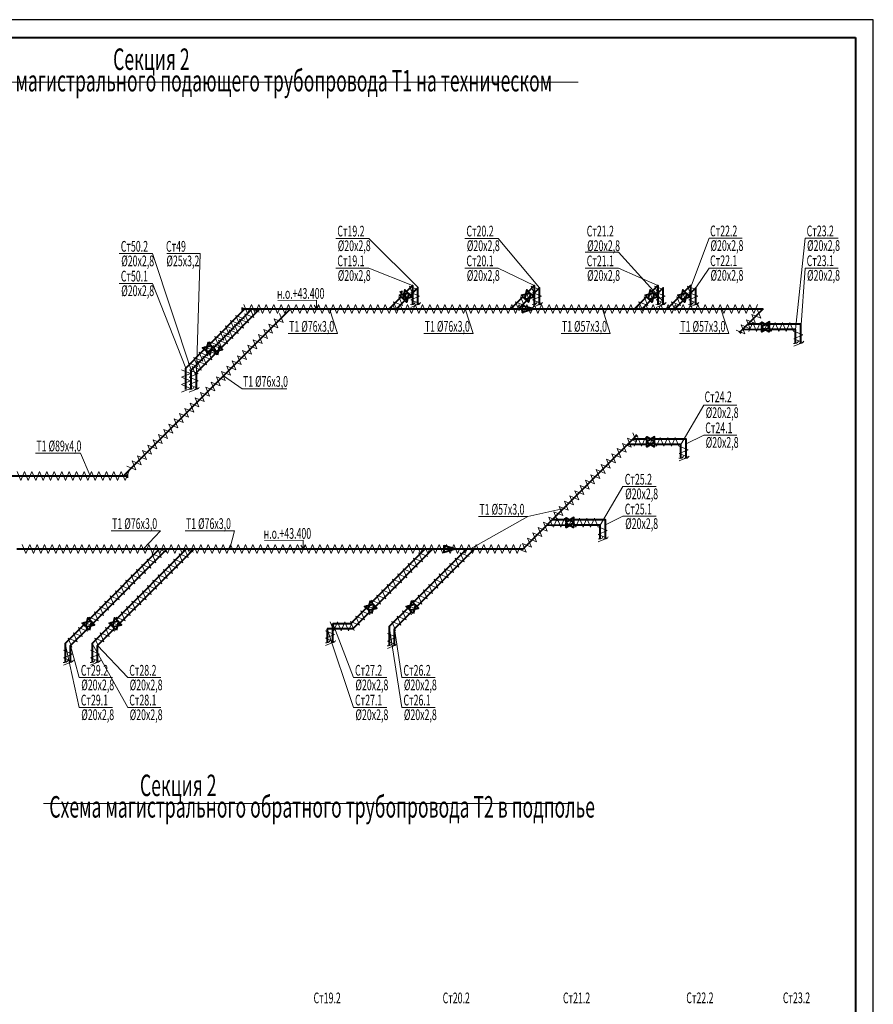
# Model space of a CAD drawing. Extents: x 48221031 to 50235895, y -2460404 to -2342774.
# Drawn here: x 50121430 to 50145270, y -2370263 to -2342774 of the extents above; entities that cross this region are included whole.
import ezdxf

# ---------------------------------------------------------------- set-up
doc = ezdxf.new("R2010")
doc.units = 0
doc.header["$MEASUREMENT"] = 0
doc.layers.add('Изоляция', color=2, linetype='Continuous', lineweight=13)
doc.layers.add('Отопление', color=20, linetype='Continuous', lineweight=40)
doc.styles.add('1', font='isocpeur.ttf')

msp = doc.modelspace()

# ---------------------------------------------------------------- linework, layer by layer
for p, q in [((50145269.8, -2342774.3), (50061169.8, -2342774.3)), ((50145269.8, -2402174.3), (50145269.8, -2342774.3))]:
    msp.add_line(p, q)
at = {"lineweight": 40}
for p, q in [((50063169.8, -2343274.3), (50144769.8, -2343274.3)), ((50144769.8, -2343274.3), (50144769.8, -2401674.3))]:
    msp.add_line(p, q, dxfattribs=at)
at = {"layer": 'Изоляция'}
for points in [[(50132415.3, -2350464.1), (50132312, -2350213.9), (50132562.3, -2350317.2)], [(50135817.1, -2350464.1), (50135713.8, -2350213.9), (50135964.1, -2350317.2)], [(50139269.5, -2350464.1), (50139166.3, -2350213.9), (50139416.5, -2350317.2)], [(50140181.1, -2350464.1), (50140077.8, -2350213.9), (50140328.1, -2350317.2)], [(50132121.4, -2350758.1), (50132018.1, -2350507.8), (50132268.3, -2350611.1)], [(50132268.3, -2350611.1), (50132165, -2350360.8), (50132415.3, -2350464.1)], [(50132350.2, -2350389.4), (50132600.2, -2350493.4), (50132350.2, -2350597.3)], [(50135523.2, -2350758.1), (50135419.9, -2350507.8), (50135670.1, -2350611.1)], [(50135670.1, -2350611.1), (50135566.8, -2350360.8), (50135817.1, -2350464.1)], [(50135752, -2350389.4), (50136002, -2350493.4), (50135752, -2350597.3)], [(50138975.6, -2350758.1), (50138872.3, -2350507.8), (50139122.6, -2350611.1)], [(50139122.6, -2350611.1), (50139019.3, -2350360.8), (50139269.5, -2350464.1)], [(50139204.5, -2350389.4), (50139454.5, -2350493.4), (50139204.5, -2350597.3)], [(50139887.2, -2350758.1), (50139783.9, -2350507.8), (50140034.2, -2350611.1)], [(50140034.2, -2350611.1), (50139930.9, -2350360.8), (50140181.1, -2350464.1)], [(50140116.1, -2350389.4), (50140366.1, -2350493.4), (50140116.1, -2350597.3)], [(50127899.7, -2350725.3), (50127795.8, -2350975.3), (50127691.9, -2350725.3)], [(50128117.2, -2350944.3), (50127867, -2350841), (50127970.3, -2351091.3)], [(50128107.5, -2350725.3), (50128003.6, -2350975.3), (50127899.7, -2350725.3)], [(50128315.4, -2350725.3), (50128211.5, -2350975.3), (50128107.5, -2350725.3)], [(50128523.2, -2350725.3), (50128419.3, -2350975.3), (50128315.4, -2350725.3)], [(50128731.1, -2350725.3), (50128627.2, -2350975.3), (50128523.2, -2350725.3)], [(50128938.9, -2350725.3), (50128835, -2350975.3), (50128731.1, -2350725.3)], [(50129146.8, -2350725.3), (50129042.9, -2350975.3), (50128938.9, -2350725.3)], [(50129354.6, -2350725.3), (50129250.7, -2350975.3), (50129146.8, -2350725.3)], [(50129562.5, -2350725.3), (50129458.5, -2350975.3), (50129354.6, -2350725.3)], [(50129770.3, -2350725.3), (50129666.4, -2350975.3), (50129562.5, -2350725.3)], [(50129978.2, -2350725.3), (50129874.2, -2350975.3), (50129770.3, -2350725.3)], [(50130186, -2350725.3), (50130082.1, -2350975.3), (50129978.2, -2350725.3)], [(50130393.9, -2350725.3), (50130289.9, -2350975.3), (50130186, -2350725.3)], [(50130601.7, -2350725.3), (50130497.8, -2350975.3), (50130393.9, -2350725.3)], [(50130809.5, -2350725.3), (50130705.6, -2350975.3), (50130601.7, -2350725.3)], [(50131017.4, -2350725.3), (50130913.5, -2350975.3), (50130809.5, -2350725.3)], [(50131225.2, -2350725.3), (50131121.3, -2350975.3), (50131017.4, -2350725.3)], [(50131433.1, -2350725.3), (50131329.2, -2350975.3), (50131225.2, -2350725.3)], [(50131640.9, -2350725.3), (50131537, -2350975.3), (50131433.1, -2350725.3)], [(50131848.8, -2350725.3), (50131744.9, -2350975.3), (50131640.9, -2350725.3)], [(50132056.6, -2350725.3), (50131952.7, -2350975.3), (50131848.8, -2350725.3)], [(50131974.4, -2350905), (50131871.1, -2350654.8), (50132121.4, -2350758.1)], [(50132264.5, -2350725.3), (50132160.5, -2350975.3), (50132056.6, -2350725.3)], [(50132472.3, -2350725.3), (50132368.4, -2350975.3), (50132264.5, -2350725.3)], [(50132350.2, -2350597.3), (50132600.2, -2350701.2), (50132350.2, -2350805.1)], [(50132680.2, -2350725.3), (50132576.2, -2350975.3), (50132472.3, -2350725.3)], [(50132888, -2350725.3), (50132784.1, -2350975.3), (50132680.2, -2350725.3)], [(50133095.9, -2350725.3), (50132991.9, -2350975.3), (50132888, -2350725.3)], [(50133303.7, -2350725.3), (50133199.8, -2350975.3), (50133095.9, -2350725.3)], [(50133511.5, -2350725.3), (50133407.6, -2350975.3), (50133303.7, -2350725.3)], [(50133719.4, -2350725.3), (50133615.5, -2350975.3), (50133511.5, -2350725.3)], [(50133927.2, -2350725.3), (50133823.3, -2350975.3), (50133719.4, -2350725.3)], [(50134135.1, -2350725.3), (50134031.2, -2350975.3), (50133927.2, -2350725.3)], [(50134342.9, -2350725.3), (50134239, -2350975.3), (50134135.1, -2350725.3)], [(50134550.8, -2350725.3), (50134446.9, -2350975.3), (50134342.9, -2350725.3)], [(50134758.6, -2350725.3), (50134654.7, -2350975.3), (50134550.8, -2350725.3)], [(50134966.5, -2350725.3), (50134862.5, -2350975.3), (50134758.6, -2350725.3)], [(50135174.3, -2350725.3), (50135070.4, -2350975.3), (50134966.5, -2350725.3)], [(50135382.2, -2350725.3), (50135278.2, -2350975.3), (50135174.3, -2350725.3)], [(50135376.2, -2350905), (50135272.9, -2350654.8), (50135523.2, -2350758.1)], [(50135590, -2350725.3), (50135486.1, -2350975.3), (50135382.2, -2350725.3)], [(50135797.9, -2350725.3), (50135693.9, -2350975.3), (50135590, -2350725.3)], [(50135752, -2350597.3), (50136002, -2350701.2), (50135752, -2350805.1)], [(50136005.7, -2350725.3), (50135901.8, -2350975.3), (50135797.9, -2350725.3)], [(50136213.5, -2350725.3), (50136109.6, -2350975.3), (50136005.7, -2350725.3)], [(50136421.4, -2350725.3), (50136317.5, -2350975.3), (50136213.5, -2350725.3)], [(50136629.2, -2350725.3), (50136525.3, -2350975.3), (50136421.4, -2350725.3)], [(50136837.1, -2350725.3), (50136733.2, -2350975.3), (50136629.2, -2350725.3)], [(50137044.9, -2350725.3), (50136941, -2350975.3), (50136837.1, -2350725.3)], [(50137252.8, -2350725.3), (50137148.9, -2350975.3), (50137044.9, -2350725.3)], [(50137460.6, -2350725.3), (50137356.7, -2350975.3), (50137252.8, -2350725.3)], [(50137668.5, -2350725.3), (50137564.5, -2350975.3), (50137460.6, -2350725.3)], [(50137876.3, -2350725.3), (50137772.4, -2350975.3), (50137668.5, -2350725.3)], [(50138084.2, -2350725.3), (50137980.2, -2350975.3), (50137876.3, -2350725.3)], [(50138292, -2350725.3), (50138188.1, -2350975.3), (50138084.2, -2350725.3)], [(50138499.9, -2350725.3), (50138395.9, -2350975.3), (50138292, -2350725.3)], [(50138707.7, -2350725.3), (50138603.8, -2350975.3), (50138499.9, -2350725.3)], [(50138915.5, -2350725.3), (50138811.6, -2350975.3), (50138707.7, -2350725.3)], [(50138828.6, -2350905), (50138725.3, -2350654.8), (50138975.6, -2350758.1)], [(50139123.4, -2350725.3), (50139019.5, -2350975.3), (50138915.5, -2350725.3)], [(50139331.2, -2350725.3), (50139227.3, -2350975.3), (50139123.4, -2350725.3)], [(50139204.5, -2350597.3), (50139454.5, -2350701.2), (50139204.5, -2350805.1)], [(50139539.1, -2350725.3), (50139435.2, -2350975.3), (50139331.2, -2350725.3)], [(50139746.9, -2350725.3), (50139643, -2350975.3), (50139539.1, -2350725.3)], [(50139740.2, -2350905), (50139636.9, -2350654.8), (50139887.2, -2350758.1)], [(50139954.8, -2350725.3), (50139850.9, -2350975.3), (50139746.9, -2350725.3)], [(50140162.6, -2350725.3), (50140058.7, -2350975.3), (50139954.8, -2350725.3)], [(50140116.1, -2350597.3), (50140366.1, -2350701.2), (50140116.1, -2350805.1)], [(50140370.5, -2350725.3), (50140266.5, -2350975.3), (50140162.6, -2350725.3)], [(50140578.3, -2350725.3), (50140474.4, -2350975.3), (50140370.5, -2350725.3)], [(50140786.2, -2350725.3), (50140682.2, -2350975.3), (50140578.3, -2350725.3)], [(50140994, -2350725.3), (50140890.1, -2350975.3), (50140786.2, -2350725.3)], [(50141201.8, -2350725.3), (50141097.9, -2350975.3), (50140994, -2350725.3)], [(50141409.7, -2350725.3), (50141305.8, -2350975.3), (50141201.8, -2350725.3)], [(50141617.5, -2350725.3), (50141513.6, -2350975.3), (50141409.7, -2350725.3)], [(50141825.4, -2350725.3), (50141721.5, -2350975.3), (50141617.5, -2350725.3)], [(50142033.2, -2350725.3), (50141929.3, -2350975.3), (50141825.4, -2350725.3)], [(50142023.3, -2350856.5), (50142126.6, -2351106.8), (50141876.4, -2351003.5)], [(50127717.2, -2351132.2), (50127467, -2351028.9), (50127570.3, -2351279.2)], [(50127823.3, -2351238.3), (50127573, -2351135), (50127676.3, -2351385.2)], [(50127970.3, -2351091.3), (50127720, -2350988), (50127823.3, -2351238.3)], [(50128538.2, -2351126.2), (50128641.5, -2351376.5), (50128391.3, -2351273.2)], [(50128685.2, -2350979.2), (50128788.5, -2351229.5), (50128538.2, -2351126.2)], [(50141876.4, -2351003.5), (50141979.7, -2351253.8), (50141729.4, -2351150.5)], [(50127423.3, -2351426.1), (50127173, -2351322.8), (50127276.3, -2351573.1)], [(50127570.3, -2351279.2), (50127320, -2351175.9), (50127423.3, -2351426.1)], [(50127676.3, -2351385.2), (50127426.1, -2351281.9), (50127529.4, -2351532.2)], [(50128391.3, -2351273.2), (50128494.6, -2351523.4), (50128244.3, -2351420.1)], [(50141582.4, -2351297.5), (50141685.7, -2351547.7), (50141435.5, -2351444.4)], [(50141729.4, -2351150.5), (50141832.7, -2351400.7), (50141582.4, -2351297.5)], [(50141797.7, -2351479.7), (50141901.6, -2351229.7), (50142005.5, -2351479.7)], [(50142005.5, -2351479.7), (50142109.5, -2351229.7), (50142213.4, -2351479.7)], [(50142213.4, -2351479.7), (50142317.3, -2351229.7), (50142421.2, -2351479.7)], [(50142421.2, -2351479.7), (50142525.2, -2351229.7), (50142629.1, -2351479.7)], [(50142629.1, -2351479.7), (50142733, -2351229.7), (50142836.9, -2351479.7)], [(50142836.9, -2351479.7), (50142940.9, -2351229.7), (50143044.8, -2351479.7)], [(50127129.4, -2351720.1), (50126879.1, -2351616.8), (50126982.4, -2351867)], [(50127276.3, -2351573.1), (50127026.1, -2351469.8), (50127129.4, -2351720.1)], [(50127382.4, -2351679.2), (50127132.1, -2351575.9), (50127235.4, -2351826.1)], [(50127529.4, -2351532.2), (50127279.1, -2351428.9), (50127382.4, -2351679.2)], [(50128097.3, -2351567.1), (50128200.6, -2351817.4), (50127950.4, -2351714.1)], [(50128244.3, -2351420.1), (50128347.6, -2351670.4), (50128097.3, -2351567.1)], [(50143051, -2351472.5), (50143301, -2351576.4), (50143051, -2351680.3)], [(50143051, -2351680.3), (50143301, -2351784.2), (50143051, -2351888.2)], [(50126835.4, -2352014), (50126585.2, -2351910.7), (50126688.4, -2352161)], [(50126982.4, -2351867), (50126732.1, -2351763.7), (50126835.4, -2352014)], [(50127088.5, -2351973.1), (50126838.2, -2351869.8), (50126941.5, -2352120.1)], [(50127235.4, -2351826.1), (50126985.2, -2351722.8), (50127088.5, -2351973.1)], [(50127803.4, -2351861.1), (50127906.7, -2352111.3), (50127656.4, -2352008)], [(50127950.4, -2351714.1), (50128053.7, -2351964.3), (50127803.4, -2351861.1)], [(50126541.5, -2352307.9), (50126291.2, -2352204.7), (50126394.5, -2352454.9)], [(50126688.4, -2352161), (50126438.2, -2352057.7), (50126541.5, -2352307.9)], [(50126794.5, -2352267), (50126544.3, -2352163.8), (50126647.5, -2352414)], [(50126941.5, -2352120.1), (50126691.2, -2352016.8), (50126794.5, -2352267)], [(50127509.5, -2352155), (50127612.8, -2352405.3), (50127362.5, -2352302)], [(50127656.4, -2352008), (50127759.7, -2352258.3), (50127509.5, -2352155)], [(50126394.5, -2352454.9), (50126144.2, -2352351.6), (50126247.5, -2352601.9)], [(50126500.6, -2352561), (50126250.3, -2352457.7), (50126353.6, -2352708)], [(50126647.5, -2352414), (50126397.3, -2352310.7), (50126500.6, -2352561)], [(50127215.5, -2352448.9), (50127318.8, -2352699.2), (50127068.6, -2352595.9)], [(50127362.5, -2352302), (50127465.8, -2352552.2), (50127215.5, -2352448.9)], [(50125947.4, -2352547.1), (50126197.4, -2352651), (50125947.4, -2352755)], [(50125947.4, -2352755), (50126197.4, -2352858.9), (50125947.4, -2352962.8)], [(50126166.9, -2352547.1), (50126416.9, -2352651), (50126166.9, -2352755)], [(50126166.9, -2352755), (50126416.9, -2352858.9), (50126166.9, -2352962.8)], [(50126921.6, -2352742.9), (50127024.9, -2352993.1), (50126774.6, -2352889.8)], [(50127068.6, -2352595.9), (50127171.8, -2352846.2), (50126921.6, -2352742.9)], [(50125947.4, -2352962.8), (50126197.4, -2353066.7), (50125947.4, -2353170.7)], [(50126166.9, -2352962.8), (50126416.9, -2353066.7), (50126166.9, -2353170.7)], [(50126627.6, -2353036.8), (50126730.9, -2353287.1), (50126480.7, -2353183.8)], [(50126774.6, -2352889.8), (50126877.9, -2353140.1), (50126627.6, -2353036.8)], [(50126333.7, -2353330.7), (50126437, -2353581), (50126186.7, -2353477.7)], [(50126480.7, -2353183.8), (50126584, -2353434), (50126333.7, -2353330.7)], [(50126186.7, -2353477.7), (50126290, -2353728), (50126039.8, -2353624.7)], [(50125892.8, -2353771.7), (50125996.1, -2354021.9), (50125745.8, -2353918.6)], [(50126039.8, -2353624.7), (50126143.1, -2353874.9), (50125892.8, -2353771.7)], [(50125598.9, -2354065.6), (50125702.2, -2354315.9), (50125451.9, -2354212.6)], [(50125745.8, -2353918.6), (50125849.1, -2354168.9), (50125598.9, -2354065.6)], [(50125304.9, -2354359.5), (50125408.2, -2354609.8), (50125158, -2354506.5)], [(50125451.9, -2354212.6), (50125555.2, -2354462.8), (50125304.9, -2354359.5)], [(50138555, -2354308), (50138658.3, -2354558.2), (50138408, -2354455)], [(50138592.2, -2354685.2), (50138696.1, -2354435.2), (50138800, -2354685.2)], [(50138800, -2354685.2), (50138904, -2354435.2), (50139007.9, -2354685.2)], [(50139007.9, -2354685.2), (50139111.8, -2354435.2), (50139215.7, -2354685.2)], [(50139215.7, -2354685.2), (50139319.6, -2354435.2), (50139423.6, -2354685.2)], [(50139423.6, -2354685.2), (50139527.5, -2354435.2), (50139631.4, -2354685.2)], [(50139631.4, -2354685.2), (50139735.3, -2354435.2), (50139839.3, -2354685.2)], [(50125011, -2354653.5), (50125114.3, -2354903.7), (50124864, -2354800.4)], [(50125158, -2354506.5), (50125261.2, -2354756.8), (50125011, -2354653.5)], [(50138261, -2354601.9), (50138364.3, -2354852.2), (50138114.1, -2354748.9)], [(50138408, -2354455), (50138511.3, -2354705.2), (50138261, -2354601.9)], [(50139845.5, -2354678), (50140095.5, -2354781.9), (50139845.5, -2354885.8)], [(50124717, -2354947.4), (50124820.3, -2355197.7), (50124570.1, -2355094.4)], [(50124864, -2354800.4), (50124967.3, -2355050.7), (50124717, -2354947.4)], [(50137967.1, -2354895.9), (50138070.4, -2355146.1), (50137820.1, -2355042.8)], [(50138114.1, -2354748.9), (50138217.4, -2354999.2), (50137967.1, -2354895.9)], [(50139845.5, -2354885.8), (50140095.5, -2354989.8), (50139845.5, -2355093.7)], [(50124570.1, -2355094.4), (50124673.4, -2355344.6), (50124423.1, -2355241.4)], [(50137673.2, -2355189.8), (50137776.4, -2355440.1), (50137526.2, -2355336.8)], [(50137820.1, -2355042.8), (50137923.4, -2355293.1), (50137673.2, -2355189.8)], [(50121565.5, -2355385.2), (50121461.5, -2355635.2), (50121357.6, -2355385.2)], [(50121773.3, -2355385.2), (50121669.4, -2355635.2), (50121565.5, -2355385.2)], [(50121981.2, -2355385.2), (50121877.2, -2355635.2), (50121773.3, -2355385.2)], [(50122189, -2355385.2), (50122085.1, -2355635.2), (50121981.2, -2355385.2)], [(50122396.9, -2355385.2), (50122292.9, -2355635.2), (50122189, -2355385.2)], [(50122604.7, -2355385.2), (50122500.8, -2355635.2), (50122396.9, -2355385.2)], [(50122812.5, -2355385.2), (50122708.6, -2355635.2), (50122604.7, -2355385.2)], [(50123020.4, -2355385.2), (50122916.5, -2355635.2), (50122812.5, -2355385.2)], [(50123228.2, -2355385.2), (50123124.3, -2355635.2), (50123020.4, -2355385.2)], [(50123436.1, -2355385.2), (50123332.2, -2355635.2), (50123228.2, -2355385.2)], [(50123643.9, -2355385.2), (50123540, -2355635.2), (50123436.1, -2355385.2)], [(50123851.8, -2355385.2), (50123747.9, -2355635.2), (50123643.9, -2355385.2)], [(50124059.6, -2355385.2), (50123955.7, -2355635.2), (50123851.8, -2355385.2)], [(50124267.5, -2355385.2), (50124163.5, -2355635.2), (50124059.6, -2355385.2)], [(50124475.3, -2355385.2), (50124371.4, -2355635.2), (50124267.5, -2355385.2)], [(50137379.2, -2355483.7), (50137482.5, -2355734), (50137232.2, -2355630.7)], [(50137526.2, -2355336.8), (50137629.5, -2355587), (50137379.2, -2355483.7)], [(50137085.3, -2355777.7), (50137188.6, -2356027.9), (50136938.3, -2355924.6)], [(50137232.2, -2355630.7), (50137335.5, -2355881), (50137085.3, -2355777.7)], [(50136791.3, -2356071.6), (50136894.6, -2356321.9), (50136644.4, -2356218.6)], [(50136938.3, -2355924.6), (50137041.6, -2356174.9), (50136791.3, -2356071.6)], [(50136644.4, -2356218.6), (50136747.7, -2356468.9), (50136497.4, -2356365.6)], [(50136350.4, -2356512.5), (50136453.7, -2356762.8), (50136203.5, -2356659.5)], [(50136497.4, -2356365.6), (50136600.7, -2356615.8), (50136350.4, -2356512.5)], [(50136056.5, -2356806.5), (50136159.8, -2357056.7), (50135909.5, -2356953.4)], [(50136203.5, -2356659.5), (50136306.8, -2356909.8), (50136056.5, -2356806.5)], [(50136335.4, -2356941.9), (50136439.4, -2356691.9), (50136543.3, -2356941.9)], [(50136543.3, -2356941.9), (50136647.2, -2356691.9), (50136751.1, -2356941.9)], [(50136751.1, -2356941.9), (50136855.1, -2356691.9), (50136959, -2356941.9)], [(50136959, -2356941.9), (50137062.9, -2356691.9), (50137166.8, -2356941.9)], [(50137166.8, -2356941.9), (50137270.7, -2356691.9), (50137374.7, -2356941.9)], [(50137374.7, -2356941.9), (50137478.6, -2356691.9), (50137582.5, -2356941.9)], [(50135762.6, -2357100.4), (50135865.8, -2357350.7), (50135615.6, -2357247.4)], [(50135909.5, -2356953.4), (50136012.8, -2357203.7), (50135762.6, -2357100.4)], [(50137588.8, -2356934.7), (50137838.8, -2357038.6), (50137588.8, -2357142.6)], [(50137588.8, -2357142.6), (50137838.8, -2357246.5), (50137588.8, -2357350.4)], [(50121709.3, -2357425.2), (50121605.3, -2357675.2), (50121501.4, -2357425.2)], [(50121917.1, -2357425.2), (50121813.2, -2357675.2), (50121709.3, -2357425.2)], [(50122124.9, -2357425.2), (50122021, -2357675.2), (50121917.1, -2357425.2)], [(50122332.8, -2357425.2), (50122228.9, -2357675.2), (50122124.9, -2357425.2)], [(50122540.6, -2357425.2), (50122436.7, -2357675.2), (50122332.8, -2357425.2)], [(50122748.5, -2357425.2), (50122644.6, -2357675.2), (50122540.6, -2357425.2)], [(50122956.3, -2357425.2), (50122852.4, -2357675.2), (50122748.5, -2357425.2)], [(50123164.2, -2357425.2), (50123060.3, -2357675.2), (50122956.3, -2357425.2)], [(50123372, -2357425.2), (50123268.1, -2357675.2), (50123164.2, -2357425.2)], [(50123579.9, -2357425.2), (50123475.9, -2357675.2), (50123372, -2357425.2)], [(50123787.7, -2357425.2), (50123683.8, -2357675.2), (50123579.9, -2357425.2)], [(50123995.6, -2357425.2), (50123891.6, -2357675.2), (50123787.7, -2357425.2)], [(50124203.4, -2357425.2), (50124099.5, -2357675.2), (50123995.6, -2357425.2)], [(50124411.3, -2357425.2), (50124307.3, -2357675.2), (50124203.4, -2357425.2)], [(50124619.1, -2357425.2), (50124515.2, -2357675.2), (50124411.3, -2357425.2)], [(50124826.9, -2357425.2), (50124723, -2357675.2), (50124619.1, -2357425.2)], [(50125034.8, -2357425.2), (50124930.9, -2357675.2), (50124826.9, -2357425.2)], [(50125242.6, -2357425.2), (50125138.7, -2357675.2), (50125034.8, -2357425.2)], [(50125450.5, -2357425.2), (50125346.6, -2357675.2), (50125242.6, -2357425.2)], [(50125658.3, -2357425.2), (50125554.4, -2357675.2), (50125450.5, -2357425.2)], [(50125866.2, -2357425.2), (50125762.3, -2357675.2), (50125658.3, -2357425.2)], [(50126074, -2357425.2), (50125970.1, -2357675.2), (50125866.2, -2357425.2)], [(50126281.9, -2357425.2), (50126177.9, -2357675.2), (50126074, -2357425.2)], [(50126489.7, -2357425.2), (50126385.8, -2357675.2), (50126281.9, -2357425.2)], [(50126697.6, -2357425.2), (50126593.6, -2357675.2), (50126489.7, -2357425.2)], [(50126905.4, -2357425.2), (50126801.5, -2357675.2), (50126697.6, -2357425.2)], [(50127113.3, -2357425.2), (50127009.3, -2357675.2), (50126905.4, -2357425.2)], [(50127321.1, -2357425.2), (50127217.2, -2357675.2), (50127113.3, -2357425.2)], [(50127528.9, -2357425.2), (50127425, -2357675.2), (50127321.1, -2357425.2)], [(50127736.8, -2357425.2), (50127632.9, -2357675.2), (50127528.9, -2357425.2)], [(50127944.6, -2357425.2), (50127840.7, -2357675.2), (50127736.8, -2357425.2)], [(50128152.5, -2357425.2), (50128048.6, -2357675.2), (50127944.6, -2357425.2)], [(50128360.3, -2357425.2), (50128256.4, -2357675.2), (50128152.5, -2357425.2)], [(50128568.2, -2357425.2), (50128464.2, -2357675.2), (50128360.3, -2357425.2)], [(50128776, -2357425.2), (50128672.1, -2357675.2), (50128568.2, -2357425.2)], [(50128983.9, -2357425.2), (50128879.9, -2357675.2), (50128776, -2357425.2)], [(50129191.7, -2357425.2), (50129087.8, -2357675.2), (50128983.9, -2357425.2)], [(50129399.6, -2357425.2), (50129295.6, -2357675.2), (50129191.7, -2357425.2)], [(50129607.4, -2357425.2), (50129503.5, -2357675.2), (50129399.6, -2357425.2)], [(50129815.2, -2357425.2), (50129711.3, -2357675.2), (50129607.4, -2357425.2)], [(50130023.1, -2357425.2), (50129919.2, -2357675.2), (50129815.2, -2357425.2)], [(50130230.9, -2357425.2), (50130127, -2357675.2), (50130023.1, -2357425.2)], [(50130438.8, -2357425.2), (50130334.9, -2357675.2), (50130230.9, -2357425.2)], [(50130646.6, -2357425.2), (50130542.7, -2357675.2), (50130438.8, -2357425.2)], [(50130854.5, -2357425.2), (50130750.6, -2357675.2), (50130646.6, -2357425.2)], [(50131062.3, -2357425.2), (50130958.4, -2357675.2), (50130854.5, -2357425.2)], [(50131270.2, -2357425.2), (50131166.2, -2357675.2), (50131062.3, -2357425.2)], [(50131478, -2357425.2), (50131374.1, -2357675.2), (50131270.2, -2357425.2)], [(50131685.9, -2357425.2), (50131581.9, -2357675.2), (50131478, -2357425.2)], [(50131893.7, -2357425.2), (50131789.8, -2357675.2), (50131685.9, -2357425.2)], [(50132101.6, -2357425.2), (50131997.6, -2357675.2), (50131893.7, -2357425.2)], [(50132309.4, -2357425.2), (50132205.5, -2357675.2), (50132101.6, -2357425.2)], [(50132517.2, -2357425.2), (50132413.3, -2357675.2), (50132309.4, -2357425.2)], [(50132725.1, -2357425.2), (50132621.2, -2357675.2), (50132517.2, -2357425.2)], [(50132932.9, -2357425.2), (50132829, -2357675.2), (50132725.1, -2357425.2)], [(50133140.8, -2357425.2), (50133036.9, -2357675.2), (50132932.9, -2357425.2)], [(50133348.6, -2357425.2), (50133244.7, -2357675.2), (50133140.8, -2357425.2)], [(50133556.5, -2357425.2), (50133452.6, -2357675.2), (50133348.6, -2357425.2)], [(50133764.3, -2357425.2), (50133660.4, -2357675.2), (50133556.5, -2357425.2)], [(50133972.2, -2357425.2), (50133868.2, -2357675.2), (50133764.3, -2357425.2)], [(50134180, -2357425.2), (50134076.1, -2357675.2), (50133972.2, -2357425.2)], [(50134387.9, -2357425.2), (50134283.9, -2357675.2), (50134180, -2357425.2)], [(50134595.7, -2357425.2), (50134491.8, -2357675.2), (50134387.9, -2357425.2)], [(50134803.6, -2357425.2), (50134699.6, -2357675.2), (50134595.7, -2357425.2)], [(50135011.4, -2357425.2), (50134907.5, -2357675.2), (50134803.6, -2357425.2)], [(50135219.2, -2357425.2), (50135115.3, -2357675.2), (50135011.4, -2357425.2)], [(50135427.1, -2357425.2), (50135323.2, -2357675.2), (50135219.2, -2357425.2)], [(50135468.6, -2357394.3), (50135571.9, -2357644.6), (50135321.6, -2357541.3)], [(50135615.6, -2357247.4), (50135718.9, -2357497.6), (50135468.6, -2357394.3)], [(50125383.3, -2357790.6), (50125133, -2357687.3), (50125236.3, -2357937.6)], [(50125530.3, -2357643.7), (50125280, -2357540.4), (50125383.3, -2357790.6)], [(50126134.4, -2357790.6), (50125884.2, -2357687.3), (50125987.5, -2357937.6)], [(50126281.4, -2357643.7), (50126031.1, -2357540.4), (50126134.4, -2357790.6)], [(50132826.7, -2357765.2), (50132576.5, -2357661.9), (50132679.8, -2357912.2)], [(50133985.8, -2357765.2), (50133735.5, -2357661.9), (50133838.8, -2357912.2)], [(50125089.4, -2358084.6), (50124839.1, -2357981.3), (50124942.4, -2358231.5)], [(50125236.3, -2357937.6), (50124986.1, -2357834.3), (50125089.4, -2358084.6)], [(50125840.5, -2358084.6), (50125590.2, -2357981.3), (50125693.5, -2358231.5)], [(50125987.5, -2357937.6), (50125737.2, -2357834.3), (50125840.5, -2358084.6)], [(50132532.8, -2358059.2), (50132282.5, -2357955.9), (50132385.8, -2358206.1)], [(50132679.8, -2357912.2), (50132429.5, -2357808.9), (50132532.8, -2358059.2)], [(50133691.8, -2358059.2), (50133441.6, -2357955.9), (50133544.9, -2358206.1)], [(50133838.8, -2357912.2), (50133588.5, -2357808.9), (50133691.8, -2358059.2)], [(50124795.4, -2358378.5), (50124545.2, -2358275.2), (50124648.4, -2358525.5)], [(50124942.4, -2358231.5), (50124692.1, -2358128.2), (50124795.4, -2358378.5)], [(50125546.6, -2358378.5), (50125296.3, -2358275.2), (50125399.6, -2358525.5)], [(50125693.5, -2358231.5), (50125443.3, -2358128.2), (50125546.6, -2358378.5)], [(50132238.9, -2358353.1), (50131988.6, -2358249.8), (50132091.9, -2358500.1)], [(50132385.8, -2358206.1), (50132135.6, -2358102.9), (50132238.9, -2358353.1)], [(50133397.9, -2358353.1), (50133147.6, -2358249.8), (50133250.9, -2358500.1)], [(50133544.9, -2358206.1), (50133294.6, -2358102.9), (50133397.9, -2358353.1)], [(50124648.4, -2358525.5), (50124398.2, -2358422.2), (50124501.5, -2358672.4)], [(50125399.6, -2358525.5), (50125149.3, -2358422.2), (50125252.6, -2358672.4)], [(50131944.9, -2358647.1), (50131694.7, -2358543.8), (50131798, -2358794)], [(50132091.9, -2358500.1), (50131841.6, -2358396.8), (50131944.9, -2358647.1)], [(50133104, -2358647.1), (50132853.7, -2358543.8), (50132957, -2358794)], [(50133250.9, -2358500.1), (50133000.7, -2358396.8), (50133104, -2358647.1)], [(50124354.5, -2358819.4), (50124104.2, -2358716.1), (50124207.5, -2358966.4)], [(50124501.5, -2358672.4), (50124251.2, -2358569.2), (50124354.5, -2358819.4)], [(50125105.6, -2358819.4), (50124855.4, -2358716.1), (50124958.7, -2358966.4)], [(50125252.6, -2358672.4), (50125002.4, -2358569.2), (50125105.6, -2358819.4)], [(50131798, -2358794), (50131547.7, -2358690.7), (50131651, -2358941)], [(50132957, -2358794), (50132706.7, -2358690.7), (50132810, -2358941)], [(50124060.6, -2359113.4), (50123810.3, -2359010.1), (50123913.6, -2359260.3)], [(50124207.5, -2358966.4), (50123957.3, -2358863.1), (50124060.6, -2359113.4)], [(50124811.7, -2359113.4), (50124561.4, -2359010.1), (50124664.7, -2359260.3)], [(50124958.7, -2358966.4), (50124708.4, -2358863.1), (50124811.7, -2359113.4)], [(50131504, -2359088), (50131253.8, -2358984.7), (50131357.1, -2359234.9)], [(50131651, -2358941), (50131400.7, -2358837.7), (50131504, -2359088)], [(50132663, -2359088), (50132412.8, -2358984.7), (50132516.1, -2359234.9)], [(50132810, -2358941), (50132559.8, -2358837.7), (50132663, -2359088)], [(50123766.6, -2359407.3), (50123516.4, -2359304), (50123619.7, -2359554.3)], [(50123913.6, -2359260.3), (50123663.3, -2359157), (50123766.6, -2359407.3)], [(50124517.8, -2359407.3), (50124267.5, -2359304), (50124370.8, -2359554.3)], [(50124664.7, -2359260.3), (50124414.5, -2359157), (50124517.8, -2359407.3)], [(50131210.1, -2359381.9), (50130959.8, -2359278.6), (50131063.1, -2359528.9)], [(50131357.1, -2359234.9), (50131106.8, -2359131.6), (50131210.1, -2359381.9)], [(50132369.1, -2359381.9), (50132118.8, -2359278.6), (50132222.1, -2359528.9)], [(50132516.1, -2359234.9), (50132265.8, -2359131.6), (50132369.1, -2359381.9)], [(50123472.7, -2359701.2), (50123222.4, -2359597.9), (50123325.7, -2359848.2)], [(50123619.7, -2359554.3), (50123369.4, -2359451), (50123472.7, -2359701.2)], [(50124223.8, -2359701.2), (50123973.6, -2359597.9), (50124076.9, -2359848.2)], [(50124370.8, -2359554.3), (50124120.5, -2359451), (50124223.8, -2359701.2)], [(50130305.2, -2359585.5), (50130201.2, -2359835.5), (50130097.3, -2359585.5)], [(50130513, -2359585.5), (50130409.1, -2359835.5), (50130305.2, -2359585.5)], [(50130720.9, -2359585.5), (50130616.9, -2359835.5), (50130513, -2359585.5)], [(50130916.1, -2359675.8), (50130665.9, -2359572.6), (50130769.2, -2359822.8)], [(50131063.1, -2359528.9), (50130812.9, -2359425.6), (50130916.1, -2359675.8)], [(50132075.2, -2359675.8), (50131824.9, -2359572.6), (50131928.2, -2359822.8)], [(50132222.1, -2359528.9), (50131971.9, -2359425.6), (50132075.2, -2359675.8)], [(50123178.8, -2359995.2), (50122928.5, -2359891.9), (50123031.8, -2360142.1)], [(50123325.7, -2359848.2), (50123075.5, -2359744.9), (50123178.8, -2359995.2)], [(50123929.9, -2359995.2), (50123679.6, -2359891.9), (50123782.9, -2360142.1)], [(50124076.9, -2359848.2), (50123826.6, -2359744.9), (50123929.9, -2359995.2)], [(50129971.8, -2359832), (50130221.8, -2359936), (50129971.8, -2360039.9)], [(50131697.5, -2359913.8), (50131947.5, -2360017.7), (50131697.5, -2360121.6)], [(50123031.8, -2360142.1), (50122781.5, -2360038.8), (50122884.8, -2360289.1)], [(50123782.9, -2360142.1), (50123532.7, -2360038.8), (50123636, -2360289.1)], [(50129971.8, -2360039.9), (50130221.8, -2360143.8), (50129971.8, -2360247.7)], [(50131697.5, -2360121.6), (50131947.5, -2360225.5), (50131697.5, -2360329.4)], [(50122654.1, -2360380), (50122904.1, -2360484), (50122654.1, -2360587.9)], [(50123405.3, -2360380), (50123655.3, -2360484), (50123405.3, -2360587.9)], [(50122654.1, -2360587.9), (50122904.1, -2360691.8), (50122654.1, -2360795.7)], [(50123405.3, -2360587.9), (50123655.3, -2360691.8), (50123405.3, -2360795.7)]]:
    msp.add_lwpolyline(points, dxfattribs=at)
at = {"layer": 'Отопление'}
for p, q in [((50124331.1, -2355510.2), (50128990.9, -2350850.3)), ((50127639.9, -2350850.3), (50142189.1, -2350850.3)), ((50142189.1, -2350850.3), (50141540.5, -2351498.9)), ((50143100.1, -2351428.2), (50142365.8, -2351428.2)), ((50143100.1, -2351814.2), (50143100.1, -2351428.2)), ((50135489.3, -2357550.2), (50138655.5, -2354383.9)), ((50139894.6, -2354633.7), (50139160.3, -2354633.7)), ((50139894.6, -2355019.7), (50139894.6, -2354633.7)), ((50110154.5, -2355510.2), (50124331.1, -2355510.2)), ((50137637.9, -2356890.5), (50136903.5, -2356890.5)), ((50137637.9, -2357276.4), (50137637.9, -2356890.5)), ((50121350.7, -2357550.2), (50135489.3, -2357550.2)), ((50130675.4, -2359631.6), (50131106.8, -2359200.2)), ((50130170.9, -2359631.6), (50130675.4, -2359631.6)), ((50130170.9, -2360173.7), (50130170.9, -2359631.6)), ((50130737.6, -2359781.6), (50130020.9, -2359781.6)), ((50130020.9, -2359781.6), (50130020.9, -2360173.7))]:
    msp.add_line(p, q, dxfattribs=at)
at = {"layer": 'Отопление', "color": 5, "lineweight": 20}
for points in [[(50119779.4, -2344515.6), (50137027.2, -2344515.6)], [(50130257.5, -2348880), (50131185.1, -2348880), (50132555.9, -2350250.8)], [(50133862.3, -2348880), (50134789.9, -2348880), (50135951.1, -2350257.3)], [(50141610.6, -2348876.3), (50140683, -2348876.3), (50140165.2, -2350257.3)], [(50144292.3, -2348876.3), (50143364.7, -2348876.3), (50143100.1, -2351428.2)], [(50124210.3, -2349305.6), (50125137.9, -2349305.6), (50126215.9, -2352560.7)], [(50125535.9, -2349305.6), (50126465.8, -2349305.6), (50126365.9, -2352622.8)], [(50137222.3, -2349266), (50138149.9, -2349266), (50139403.6, -2350643.3)], [(50130257.5, -2349711.5), (50131185.1, -2349711.5), (50132399.3, -2350195.2)], [(50133862.3, -2349711.5), (50134789.9, -2349711.5), (50135801.1, -2350195.2)], [(50137222.3, -2349711.5), (50138149.9, -2349711.5), (50139253.6, -2350195.2)], [(50141610.6, -2349707.8), (50140683, -2349707.8), (50140315.2, -2350257.3)], [(50144292.3, -2349707.8), (50143364.7, -2349707.8), (50143250.1, -2351428.2)], [(50124210.3, -2350137.1), (50125137.9, -2350137.1), (50126065.9, -2352498.6)], [(50128641.6, -2350613.6), (50129718.4, -2350606.2), (50129718.4, -2350850.3)], [(50128641.6, -2350613.6), (50129718.4, -2350606.2), (50129718.4, -2350850.3), (50129654.8, -2350747.3), (50129718.4, -2350850.3), (50129781.9, -2350747.3)], [(50128930.5, -2351539.2), (50130306.8, -2351539.2), (50130085.7, -2350850.3)], [(50132719.6, -2351539.2), (50134096, -2351539.2), (50133874.9, -2350850.3)], [(50136548.5, -2351539.2), (50137924.9, -2351539.2), (50137703.7, -2350850.3)], [(50139858.2, -2351539.2), (50141234.6, -2351539.2), (50141013.5, -2350850.3)], [(50128894.2, -2353077.4), (50127641.1, -2353077.4), (50127120.2, -2352721)], [(50141461.1, -2353540.7), (50140533.5, -2353540.7), (50139894.6, -2354633.7)], [(50141461.1, -2354372.2), (50140533.5, -2354372.2), (50140027.1, -2354627.6)], [(50121871.8, -2354879), (50123124.9, -2354879), (50123398.2, -2355510.2)], [(50139204.3, -2355806.2), (50138276.7, -2355806.2), (50137637.9, -2356890.5)], [(50135621.6, -2356646.3), (50136622.3, -2356417.1)], [(50134245.2, -2356646.3), (50135621.6, -2356646.3), (50134024.1, -2357550.2)], [(50139204.3, -2356637.7), (50138276.7, -2356637.7), (50137770.4, -2356884.4)], [(50123987.2, -2357046.3), (50125363.6, -2357046.3), (50124886.1, -2357550.2)], [(50126048.1, -2357046.3), (50127424.5, -2357046.3), (50127301.3, -2357550.2)], [(50128270.9, -2357313.5), (50129347.6, -2357306), (50129347.6, -2357550.2)], [(50128270.9, -2357313.5), (50129347.6, -2357306), (50129347.6, -2357550.2), (50129284.1, -2357447.1), (50129347.6, -2357550.2), (50129411.1, -2357447.1)], [(50131679.2, -2361142.5), (50130751.6, -2361142.5), (50130170.9, -2359631.6)], [(50131679.2, -2361974), (50130751.6, -2361974), (50130020.9, -2359781.6)], [(50133032, -2361974), (50132104.4, -2361974), (50131746.6, -2359719.5)], [(50133032, -2361142.5), (50132104.4, -2361142.5), (50131896.6, -2359781.6)], [(50124021.5, -2361974), (50123093.9, -2361974), (50122703.2, -2360185.8)], [(50125374.3, -2361974), (50124446.7, -2361974), (50123454.4, -2360185.8)], [(50124021.5, -2361142.5), (50123093.9, -2361142.5), (50122853.2, -2360247.9)], [(50125374.3, -2361142.5), (50124446.7, -2361142.5), (50123604.4, -2360247.9)], [(50122092.5, -2364655.4), (50136793.1, -2364655.4)]]:
    msp.add_lwpolyline(points, dxfattribs=at)
at = {"layer": 'Отопление'}
for points in [[(50132399.3, -2350195.2), (50132233.6, -2350360.9)], [(50132505.4, -2350301.2), (50132339.7, -2350467)], [(50132549.3, -2350731.1), (50132549.3, -2350257.3), (50132372.1, -2350434.5)], [(50132399.3, -2350195.2), (50132399.3, -2350195.2), (50132399.3, -2350195.2), (50132399.3, -2350731.1)], [(50135801.1, -2350195.2), (50135635.4, -2350360.9)], [(50135907.2, -2350301.2), (50135741.5, -2350467)], [(50135951.1, -2350731.1), (50135951.1, -2350257.3), (50135773.9, -2350434.5)], [(50135801.1, -2350195.2), (50135801.1, -2350195.2), (50135801.1, -2350195.2), (50135801.1, -2350731.1)], [(50139253.6, -2350195.2), (50139087.9, -2350360.9)], [(50139359.7, -2350301.2), (50139193.9, -2350467)], [(50139403.6, -2350731.1), (50139403.6, -2350257.3), (50139226.4, -2350434.5)], [(50139253.6, -2350195.2), (50139253.6, -2350195.2), (50139253.6, -2350195.2), (50139253.6, -2350731.1)], [(50140165.2, -2350195.2), (50139999.5, -2350360.9)], [(50140271.2, -2350301.2), (50140105.5, -2350467)], [(50140315.2, -2350731.1), (50140315.2, -2350257.3), (50140138, -2350434.5)], [(50140165.2, -2350195.2), (50140165.2, -2350195.2), (50140165.2, -2350195.2), (50140165.2, -2350731.1)], [(50132083.4, -2350511.2), (50131744.2, -2350850.3)], [(50135485.2, -2350511.2), (50135146, -2350850.3)], [(50138937.6, -2350511.2), (50138598.4, -2350850.3)], [(50139849.2, -2350511.2), (50139510, -2350850.3)], [(50126735.5, -2351829), (50127714.2, -2350850.3)], [(50126841.5, -2351935.1), (50127926.3, -2350850.3)], [(50127053.7, -2351935.1), (50128138.4, -2350850.3)], [(50127639.9, -2350810.3), (50127639.9, -2350890.3)], [(50132189.4, -2350617.2), (50131956.3, -2350850.3)], [(50135591.2, -2350617.2), (50135358.1, -2350850.3)], [(50139043.7, -2350617.2), (50138810.6, -2350850.3)], [(50139955.3, -2350617.2), (50139722.2, -2350850.3)], [(50142153.3, -2351279.3), (50141761, -2351278.5)], [(50143250.1, -2351814.2), (50143250.1, -2351278.2), (50142365.8, -2351278.2)], [(50141512.2, -2351470.6), (50141568.8, -2351527.2)], [(50142153.3, -2351429.3), (50141611.2, -2351428.2)], [(50126065.9, -2353096.7), (50126065.9, -2352498.6), (50126585.2, -2351979.3)], [(50126215.9, -2353096.7), (50126215.9, -2352560.7), (50126691.3, -2352085.4)], [(50126365.9, -2353096.7), (50126365.9, -2352622.8), (50126903.4, -2352085.4)], [(50138627.3, -2354355.6), (50138683.8, -2354412.2)], [(50138947.8, -2354634.8), (50138405.7, -2354633.7)], [(50138947.8, -2354484.8), (50138555.4, -2354484)], [(50140044.6, -2355019.7), (50140044.6, -2354483.7), (50139160.3, -2354483.7)], [(50124331.1, -2355510.2), (50124441.7, -2355510.2)], [(50124441.7, -2355565.5), (50124441.7, -2355454.9)], [(50136691, -2356891.5), (50136149, -2356890.5)], [(50136691, -2356741.5), (50136298.7, -2356740.8)], [(50137787.9, -2357276.4), (50137787.9, -2356740.5), (50136903.5, -2356740.5)], [(50123372.7, -2359516.3), (50125338.8, -2357550.2)], [(50123478.8, -2359622.3), (50125551, -2357550.2)], [(50124123.9, -2359516.3), (50126090, -2357550.2)], [(50124229.9, -2359622.3), (50126302.1, -2357550.2)], [(50131257.1, -2359050), (50132756.9, -2357550.2)], [(50131363.2, -2359156), (50132969, -2357550.2)], [(50132416.1, -2359050), (50133915.9, -2357550.2)], [(50132522.2, -2359156), (50134128.1, -2357550.2)], [(50130737.6, -2359781.6), (50131212.9, -2359306.3)], [(50131746.6, -2359719.5), (50132265.9, -2359200.2)], [(50131896.6, -2360255.5), (50131896.6, -2359781.6), (50132371.9, -2359306.3)], [(50122703.2, -2360185.8), (50123222.5, -2359666.5)], [(50122853.2, -2360721.8), (50122853.2, -2360247.9), (50123328.6, -2359772.6)], [(50123454.4, -2360185.8), (50123973.6, -2359666.5)], [(50123604.4, -2360721.8), (50123604.4, -2360247.9), (50124079.7, -2359772.6)], [(50131746.6, -2359719.5), (50131746.6, -2359719.5), (50131746.6, -2359719.5), (50131746.6, -2360255.5)], [(50122703.2, -2360185.8), (50122703.2, -2360185.8), (50122703.2, -2360185.8), (50122703.2, -2360721.8)], [(50123454.4, -2360185.8), (50123454.4, -2360185.8), (50123454.4, -2360185.8), (50123454.4, -2360721.8)]]:
    msp.add_lwpolyline(points, dxfattribs=at)
at = {"layer": 'Отопление', "color": 7}
for points in [[(50132278, -2350405.2), (50132187.7, -2350315), (50132127.7, -2350555.5), (50132040.5, -2350468.3), (50132278, -2350405.2)], [(50132043.3, -2350378), (50132120.9, -2350357.4)], [(50132102.4, -2350449.9), (50132084.2, -2350367.1)], [(50132384, -2350511.3), (50132293.8, -2350421.1), (50132233.8, -2350661.6), (50132146.6, -2350574.4), (50132384, -2350511.3)], [(50132148.9, -2350486.1), (50132226.5, -2350465.5)], [(50132208, -2350558.1), (50132189.7, -2350475.2)], [(50135679.8, -2350405.2), (50135589.5, -2350315), (50135529.5, -2350555.5), (50135442.3, -2350468.3), (50135679.8, -2350405.2)], [(50135785.8, -2350511.3), (50135695.6, -2350421.1), (50135635.6, -2350661.6), (50135548.4, -2350574.4), (50135785.8, -2350511.3)], [(50139132.2, -2350405.2), (50139042, -2350315), (50138982, -2350555.5), (50138894.7, -2350468.3), (50139132.2, -2350405.2)], [(50139238.3, -2350511.3), (50139148.1, -2350421.1), (50139088, -2350661.6), (50139000.8, -2350574.4), (50139238.3, -2350511.3)], [(50140043.8, -2350405.2), (50139953.6, -2350315), (50139893.6, -2350555.5), (50139806.3, -2350468.3), (50140043.8, -2350405.2)], [(50140149.9, -2350511.3), (50140059.7, -2350421.1), (50139999.6, -2350661.6), (50139912.4, -2350574.4), (50140149.9, -2350511.3)], [(50142365.8, -2351340.9), (50142365.8, -2351213.3), (50142153.3, -2351340.9), (50142153.3, -2351217.6), (50142365.8, -2351340.9)], [(50142365.8, -2351490.9), (50142365.8, -2351363.3), (50142153.3, -2351490.9), (50142153.3, -2351367.6), (50142365.8, -2351490.9)], [(50126629.6, -2352023.7), (50126539.3, -2351933.4), (50126779.8, -2351873.4), (50126692.6, -2351786.2), (50126629.6, -2352023.7)], [(50126735.6, -2352129.7), (50126645.4, -2352039.5), (50126885.9, -2351979.5), (50126798.7, -2351892.2), (50126735.6, -2352129.7)], [(50126947.8, -2352129.7), (50126857.5, -2352039.5), (50127098, -2351979.5), (50127010.8, -2351892.2), (50126947.8, -2352129.7)], [(50139160.3, -2354546.4), (50139160.3, -2354418.9), (50138947.8, -2354546.4), (50138947.8, -2354423.1), (50139160.3, -2354546.4)], [(50139160.3, -2354696.4), (50139160.3, -2354568.9), (50138947.8, -2354696.4), (50138947.8, -2354573.1), (50139160.3, -2354696.4)], [(50136903.5, -2356803.2), (50136903.5, -2356675.6), (50136691, -2356803.2), (50136691, -2356679.8), (50136903.5, -2356803.2)], [(50136903.5, -2356953.2), (50136903.5, -2356825.6), (50136691, -2356953.2), (50136691, -2356829.8), (50136903.5, -2356953.2)], [(50131151.2, -2359244.6), (50131061, -2359154.4), (50131301.5, -2359094.3), (50131214.2, -2359007.1), (50131151.2, -2359244.6)], [(50132310.2, -2359244.6), (50132220, -2359154.4), (50132460.5, -2359094.3), (50132373.3, -2359007.1), (50132310.2, -2359244.6)], [(50131257.3, -2359350.6), (50131167, -2359260.4), (50131407.5, -2359200.4), (50131320.3, -2359113.2), (50131257.3, -2359350.6)], [(50132416.3, -2359350.6), (50132326.1, -2359260.4), (50132566.5, -2359200.4), (50132479.3, -2359113.2), (50132416.3, -2359350.6)], [(50123266.8, -2359710.9), (50123176.6, -2359620.6), (50123417.1, -2359560.6), (50123329.9, -2359473.4), (50123266.8, -2359710.9)], [(50123372.9, -2359816.9), (50123282.7, -2359726.7), (50123523.2, -2359666.7), (50123435.9, -2359579.5), (50123372.9, -2359816.9)], [(50124018, -2359710.9), (50123927.7, -2359620.6), (50124168.2, -2359560.6), (50124081, -2359473.4), (50124018, -2359710.9)], [(50124124, -2359816.9), (50124033.8, -2359726.7), (50124274.3, -2359666.7), (50124187.1, -2359579.5), (50124124, -2359816.9)]]:
    msp.add_lwpolyline(points, dxfattribs=at)
at = {"layer": 'Отопление'}
for points in [[(50135768, -2350850.3), (50135459.7, -2350761.3), (50135459.7, -2350939.3)], [(50133578.9, -2357550.2), (50133270.6, -2357461.2), (50133270.6, -2357639.2)]]:
    msp.add_lwpolyline(points, close=True, dxfattribs=at)
at = {"layer": 'Отопление', "color": 5, "lineweight": 13}
for centre in [(50132378.9, -2350625.9), (50132528.9, -2350625.9), (50135780.7, -2350625.9), (50135930.7, -2350625.9), (50139233.1, -2350625.9), (50139383.1, -2350625.9), (50140144.7, -2350625.9), (50140294.7, -2350625.9), (50143079.7, -2351708.9), (50143229.7, -2351708.9), (50126195.5, -2352991.4), (50126345.5, -2352991.4), (50139874.1, -2354914.4), (50140024.1, -2354914.4), (50137617.4, -2357171.2), (50137767.4, -2357171.2), (50130000.5, -2360068.5), (50130150.5, -2360068.5), (50131726.1, -2360150.2), (50131876.1, -2360150.2), (50122682.7, -2360616.5), (50122832.7, -2360616.5), (50123433.9, -2360616.5), (50123583.9, -2360616.5)]:
    msp.add_arc(centre, 107.2, 251.16801, 337.23394, dxfattribs=at)

# ---------------------------------------------------------------- texts
at = {"layer": 'Отопление', "color": 5, "lineweight": 20, "style": '1', "width": 0.6}
for s, p in [('Ст19.2', (50130301, -2348826.4)), ('Ст20.2', (50133905.8, -2348826.4)), ('Ст21.2', (50137265.8, -2348826.4)), ('Ст22.2', (50140711.2, -2348822.7)), ('Ст23.2', (50143408.2, -2348822.7)), ('%%C20х2,8', (50130313, -2349233.8)), ('%%C20х2,8', (50133917.8, -2349233.8)), ('%%C20х2,8', (50137277.8, -2349233.8)), ('%%C20х2,8', (50140723.2, -2349230)), ('%%C20х2,8', (50143420.2, -2349230)), ('Ст50.2', (50124253.8, -2349252)), ('Ст49', (50125515.8, -2349252)), ('%%C20х2,8', (50124265.9, -2349659.4)), ('%%C25х3,2', (50125527.8, -2349659.4)), ('Ст19.1', (50130301, -2349657.9)), ('Ст20.1', (50133905.8, -2349657.9)), ('Ст21.1', (50137265.8, -2349657.9)), ('Ст22.1', (50140711.2, -2349654.2)), ('Ст23.1', (50143408.2, -2349654.2)), ('%%C20х2,8', (50130313, -2350065.3)), ('%%C20х2,8', (50133917.8, -2350065.3)), ('%%C20х2,8', (50137277.8, -2350065.3)), ('%%C20х2,8', (50140723.2, -2350061.5)), ('%%C20х2,8', (50143420.2, -2350061.5)), ('Ст50.1', (50124253.8, -2350083.5)), ('%%C20х2,8', (50124265.9, -2350490.9)), ('н.о.+43.400', (50128614.7, -2350567.1)), ('Т1 %%C76х3,0', (50128955.5, -2351485.6)), ('Т1 %%C76х3,0', (50132744.7, -2351485.6)), ('Т1 %%C57х3,0', (50136573.5, -2351485.6)), ('Т1 %%C57х3,0', (50139883.3, -2351485.6)), ('Т1 %%C76х3,0', (50127666.2, -2353023.7)), ('Ст24.2', (50140558, -2353453)), ('%%C20х2,8', (50140589, -2353894.4)), ('Ст24.1', (50140577, -2354318.6)), ('%%C20х2,8', (50140589, -2354725.9)), ('Т1 %%C89х4,0', (50121896.8, -2354825.3)), ('Ст25.2', (50138328.6, -2355754.7)), ('%%C20х2,8', (50138340.6, -2356162.1)), ('Т1 %%C57х3,0', (50134270.3, -2356592.7)), ('Ст25.1', (50138328.6, -2356586.2)), ('Т1 %%C76х3,0', (50124012.3, -2356992.7)), ('Т1 %%C76х3,0', (50126073.2, -2356992.7)), ('%%C20х2,8', (50138340.6, -2356993.6)), ('н.о.+43.400', (50128244, -2357266.9)), ('Ст29.2', (50123137.4, -2361088.9)), ('Ст28.2', (50124490.2, -2361088.9)), ('Ст27.2', (50130795.1, -2361088.9)), ('Ст26.2', (50132147.9, -2361088.9)), ('%%C20х2,8', (50123149.4, -2361496.3)), ('%%C20х2,8', (50124502.2, -2361496.3)), ('%%C20х2,8', (50130807.1, -2361496.3)), ('%%C20х2,8', (50132159.9, -2361496.3)), ('Ст29.1', (50123137.4, -2361920.4)), ('Ст28.1', (50124490.2, -2361920.4)), ('Ст27.1', (50130795.1, -2361920.4)), ('Ст26.1', (50132147.9, -2361920.4)), ('%%C20х2,8', (50123149.4, -2362327.8)), ('%%C20х2,8', (50124502.2, -2362327.8)), ('%%C20х2,8', (50130807.1, -2362327.8)), ('%%C20х2,8', (50132159.9, -2362327.8)), ('Ст19.2', (50129637, -2370235.8)), ('Ст20.2', (50133241.8, -2370235.8)), ('Ст21.2', (50136601.8, -2370235.8)), ('Ст22.2', (50140047.2, -2370232.1)), ('Ст23.2', (50142744.2, -2370232.1))]:
    msp.add_text(s, height=300, dxfattribs=at).set_placement(p)
at = {"layer": 'Отопление', "color": 5, "lineweight": 20, "char_height": 600, "attachment_point": 1, "line_spacing_factor": 0.6, "style": '1'}
for s, insert, width in [('{\\W0.6;                                       Секция 2\\PСхема магистрального подающего трубопровода Т1 на техническом этаже\\H1.66667x; }', (50119748.8, -2343577.7), 17502.684), ('{\\W0.6;                       Секция 2\\PСхема магистрального обратного трубопровода Т2 в подполье\\H1.66667x; }', (50122258.4, -2363850.9), 15386.955)]:
    msp.add_mtext(s, dxfattribs=dict(at, insert=insert, width=width))

doc.saveas('drawing.dxf')
